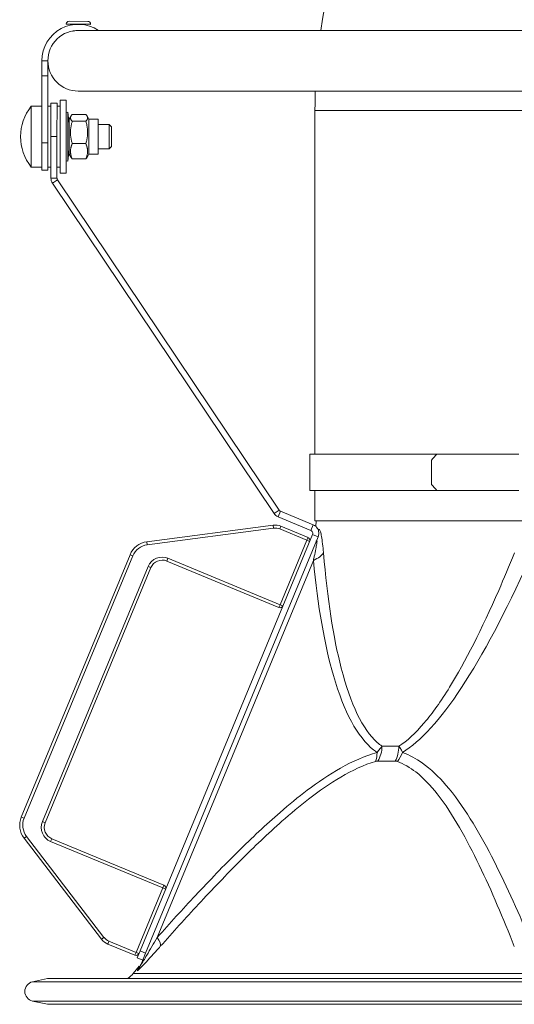
# Model space of a CAD drawing. Units: millimetres. Extents: x -5004 to 12290, y 456 to 7185.
# Drawn here: x -4090 to -3927, y 5292 to 5617 of the extents above; entities that cross this region are included whole.
import ezdxf

# ---------------------------------------------------------------- set-up
doc = ezdxf.new("R2010")
doc.units = ezdxf.units.MM
doc.layers.add('ERGO', color=3, linetype='Continuous', lineweight=15)
doc.layers.add('OŚ', color=40, linetype='Continuous', lineweight=15)

# ---------------------------------------------------------------- blocks, each defined once
blk = doc.blocks.new('ERGO LUX-L-3 1')
at = {"layer": 'ERGO'}
for p, q in [((-2196.16, 638.91), (-2204.16, 638.96)), ((-2204.16, 638.96), (-2204.16, 638.86)), ((-2203.25, 639.85), (-2197.05, 639.82)), ((-2204.16, 638.86), (-2200.16, 638.84)), ((-2202.17, 636.65), (-2202.17, 636.59)), ((-2202.16, 638.85), (-2202.16, 638.68)), ((-2200.16, 638.84), (-2196.16, 638.81)), ((-2049.28, 636.84), (-2199.54, 636.84)), ((-2198.16, 638.82), (-2198.16, 638.66)), ((-2196.16, 638.91), (-2196.16, 638.81)), ((-2210.23, 626.84), (-2212.23, 626.84)), ((-2212.23, 626.84), (-2212.23, 621.84)), ((-2210.23, 626.84), (-2210.23, 621.84)), ((-2212.23, 621.84), (-2210.23, 621.84)), ((-2212.23, 621.84), (-2212.23, 599.78)), ((-2210.23, 599.78), (-2210.23, 621.84)), ((-2200.23, 616.84), (-2050.23, 616.84)), ((-2206.23, 589.84), (-2206.22, 613.84)), ((-2204.22, 613.84), (-2206.22, 613.84)), ((-2204.23, 589.84), (-2204.22, 613.84)), ((-2215.72, 591.84), (-2215.72, 611.84)), ((-2215.72, 611.84), (-2212.23, 611.84)), ((-2209.23, 611.84), (-2210.23, 611.84)), ((-2209.23, 601.84), (-2209.22, 612.84)), ((-2209.23, 591.84), (-2209.23, 611.84)), ((-2209.22, 612.84), (-2207.22, 612.84)), ((-2207.22, 612.84), (-2207.23, 601.84)), ((-2206.22, 611.84), (-2207.22, 611.84)), ((-2204.22, 609.84), (-2203.63, 609.91)), ((-2203.63, 593.77), (-2203.63, 609.91)), ((-2203.18, 606.01), (-2203.63, 609.91)), ((-2122.22, 610.42), (-2122.23, 497.28)), ((-2122.22, 610.42), (-1948.22, 610.41)), ((-2203.18, 607.65), (-2202.59, 608.66)), ((-2203.18, 607.65), (-2203.18, 596.02)), ((-2202.2, 609.17), (-2197.71, 609.17)), ((-2202.2, 606.89), (-2197.71, 606.89)), ((-2196.74, 607.65), (-2197.32, 608.66)), ((-2196.74, 607.65), (-2196.74, 596.02)), ((-2196.74, 607.65), (-2193.68, 607.65)), ((-2193.68, 607.65), (-2193.68, 596.02)), ((-2209.23, 605.84), (-2209.22, 605.84)), ((-2193.68, 605.84), (-2190.03, 605.84)), ((-2190.03, 597.84), (-2190.03, 605.84)), ((-2189.23, 605.04), (-2190.03, 605.84)), ((-2189.23, 605.04), (-2189.23, 598.64)), ((-2209.23, 588.14), (-2209.23, 601.84)), ((-2209.23, 601.84), (-2207.23, 601.84)), ((-2207.23, 588.14), (-2207.23, 601.84)), ((-2204.23, 593.84), (-2204.23, 601.84)), ((-2212.23, 599.78), (-2210.23, 599.78)), ((-2212.23, 590.84), (-2212.23, 599.78)), ((-2210.23, 599.78), (-2210.23, 590.84)), ((-2209.23, 597.84), (-2209.23, 597.84)), ((-2204.23, 597.84), (-2204.23, 597.84)), ((-2203.18, 597.67), (-2203.63, 593.77)), ((-2202.2, 599.55), (-2197.71, 599.55)), ((-2193.68, 597.84), (-2190.03, 597.84)), ((-2189.23, 598.64), (-2190.03, 597.84)), ((-2204.23, 593.84), (-2203.63, 593.77)), ((-2203.18, 596.02), (-2202.59, 595.01)), ((-2202.2, 594.5), (-2197.71, 594.5)), ((-2196.74, 596.02), (-2197.32, 595.01)), ((-2196.74, 596.02), (-2193.68, 596.02)), ((-2215.72, 591.84), (-2212.23, 591.84)), ((-2212.23, 590.84), (-2210.23, 590.84)), ((-2209.23, 591.84), (-2210.23, 591.84)), ((-2206.23, 591.84), (-2207.23, 591.84)), ((-2209.23, 588.14), (-2207.23, 588.14)), ((-2208.72, 586.47), (-2207.06, 587.58)), ((-2207.06, 587.58), (-2134.06, 478.82)), ((-2204.23, 589.84), (-2206.23, 589.84)), ((-2208.72, 586.47), (-2135.72, 477.71)), ((-2123.93, 497.28), (-2082.12, 497.28)), ((-2123.93, 497.28), (-2123.93, 485.28)), ((-2082.12, 497.28), (-2055.03, 497.28)), ((-2083.81, 495.28), (-2083.81, 487.28)), ((-2123.93, 485.28), (-2082.12, 485.28)), ((-2122.23, 485.28), (-2122.23, 475.28)), ((-2082.12, 485.28), (-2055.03, 485.28)), ((-2135.72, 477.71), (-2134.06, 478.82)), ((-2134.38, 476.61), (-2133.61, 478.46)), ((-2122.81, 473.98), (-2133.61, 478.46)), ((-2136.01, 473.87), (-2177.62, 468.4)), ((-2135.88, 472.88), (-2136.01, 473.87)), ((-2123.57, 472.13), (-2134.38, 476.61)), ((-2123.57, 472.13), (-2122.81, 473.98)), ((-2122.23, 475.28), (-1948.23, 475.28)), ((-2121.88, 475.28), (-2121.92, 473.41)), ((-2123.03, 470.82), (-2179.87, 333.63)), ((-2177.49, 467.4), (-2135.88, 472.88)), ((-2133.83, 472.61), (-2133.45, 473.53)), ((-2133.83, 472.61), (-2124.91, 468.91)), ((-2124.52, 469.83), (-2133.45, 473.53)), ((-2123.03, 470.82), (-2121.18, 470.06)), ((-2121.18, 470.06), (-2178.02, 332.87)), ((-2177.49, 467.4), (-2177.62, 468.4)), ((-2124.91, 468.91), (-2133.71, 447.66)), ((-2124.91, 468.91), (-2124.52, 469.83)), ((-2123.98, 468.53), (-2124.91, 468.91)), ((-2183.17, 464.13), (-2218.99, 377.69)), ((-2182.25, 463.75), (-2183.17, 464.13)), ((-2218.06, 377.3), (-2182.25, 463.75)), ((-2174.19, 338.07), (-2122.74, 462.27)), ((-2171.05, 462.05), (-2170.66, 462.97)), ((-2171.05, 462.05), (-2134.09, 446.74)), ((-2133.71, 447.66), (-2170.66, 462.97)), ((-2177.2, 460.27), (-2212.03, 376.2)), ((-2211.1, 375.81), (-2176.27, 459.88)), ((-2176.27, 459.88), (-2177.2, 460.27)), ((-2134.09, 446.74), (-2133.71, 447.66)), ((-2133.71, 447.66), (-2132.79, 447.28)), ((-2100.15, 401.06), (-2094.57, 401.06)), ((-2095.79, 396.14), (-2101.48, 396.14)), ((-2218.06, 377.3), (-2218.99, 377.69)), ((-2211.1, 375.81), (-2212.03, 376.2)), ((-2217.28, 371.35), (-2218.07, 370.75)), ((-2218.07, 370.75), (-2192.53, 337.45)), ((-2191.74, 338.06), (-2217.28, 371.35)), ((-2208.94, 370.59), (-2209.32, 369.66)), ((-2171.98, 355.28), (-2208.94, 370.59)), ((-2209.32, 369.66), (-2172.37, 354.35)), ((-2172.37, 354.35), (-2181.17, 333.1)), ((-2172.37, 354.35), (-2171.98, 355.28)), ((-2171.44, 353.97), (-2172.37, 354.35)), ((-2191.74, 338.06), (-2192.53, 337.45)), ((-2190.48, 335.88), (-2190.1, 336.8)), ((-2190.48, 335.88), (-2181.55, 332.18)), ((-2181.17, 333.1), (-2190.1, 336.8)), ((-2181.55, 332.18), (-2181.17, 333.1)), ((-2181.17, 333.1), (-2180.25, 332.72)), ((-2180.83, 331.32), (-2179.87, 333.63)), ((-2180.83, 331.32), (-2178.98, 330.56)), ((-2178.02, 332.87), (-2179.87, 333.63)), ((-2178.82, 330.93), (-2179.53, 329.22)), ((-2178.02, 332.87), (-2178.82, 330.93)), ((-2180.17, 328.57), (-2182.08, 326.23)), ((-2210.4, 324.54), (-2215.28, 323.46)), ((-2051.87, 324.54), (-2210.4, 324.54)), ((-2182.08, 326.23), (-1888.38, 326.22)), ((-2051.73, 323.45), (-2215.28, 323.46)), ((-2051.73, 317.11), (-2215.28, 317.11)), ((-2210.4, 316.03), (-2215.28, 317.11)), ((-2051.87, 316.03), (-2210.4, 316.03))]:
    blk.add_line(p, q, dxfattribs=at)
for centre, radius, start, end in [((-1935.22, 610.41), 187, 134.9979, 171.8764), ((-2203.26, 638.95), 0.9, 89.6661, 179.6661), ((-2197.06, 638.92), 0.9, 359.6661, 89.6661), ((-2200.23, 626.84), 12, 56.4427, 180), ((-2200.23, 626.84), 10, 88.0464, 180), ((-2200.23, 626.84), 10, 180, 270), ((-1935.22, 610.41), 187, 178.0311, 179.9979), ((-2203.23, 601.84), 16, 141.3178, 218.6822), ((-2135.36, 468.91), 5, 67.4957, 97.4957), ((-2135.36, 468.91), 4, 67.4957, 97.4957), ((-2176.7, 461.45), 7, 97.4957, 157.4957), ((-2176.7, 461.45), 6, 97.4957, 157.4957), ((-2124.91, 468.91), 1, 337.4957, 67.4957), ((-2172.58, 458.35), 5, 67.4957, 157.4957), ((-2172.58, 458.35), 4, 67.4957, 157.4957), ((-2133.71, 447.66), 1, 247.4957, 337.4957), ((-2212.52, 375.01), 7, 157.4957, 217.4957), ((-2212.52, 375.01), 6, 157.4957, 217.4957), ((-2207.41, 374.28), 5, 157.4957, 247.4957), ((-2207.41, 374.28), 4, 157.4957, 247.4957), ((-2172.37, 354.35), 1, 337.4957, 67.4957), ((-2188.56, 340.5), 5, 217.4957, 247.4957), ((-2188.56, 340.5), 4, 217.4957, 247.4957), ((-2181.17, 333.1), 1, 247.4957, 337.4957), ((-2188.28, 331.29), 8, 302.5284, 320.7605), ((-2214.57, 320.29), 3.25, 102.4979, 257.4979)]:
    blk.add_arc(centre, radius, start, end, dxfattribs=at)
for centre, major_axis, ratio, start_param, end_param in [((-2035.01, 495.28), (-86.02, -86.01), 0.295813, 4.977701, 5), ((-2035.01, 487.28), (-86.01, 86.02), 0.295813, 1.283186, 1.305484), ((-2129.12, 464.92), (9.95, 0.95), 0.409187, 5.368896, 6.011628), ((-2032.39, 732.32), (-71.25, -335.68), 0.173626, 0.160616, 0.673729), ((-2106.87, 401.1), (2.12, -7.71), 0.60232, 0.702545, 1.132436), ((-2106.05, 401.2), (0, 8), 0.738118, 4.027568, 4.694936), ((-2099.97, 401.2), (0, -8), 0.674672, 0.885975, 1.553343), ((-2099.18, 401.1), (-2.65, -7.55), 0.769627, 1.131229, 1.561121), ((-2179.3, 340.19), (5.97, -5.32), 0.300162, 0.124302, 0.85981), ((-2186.92, 332.28), (7.39, -3.06), 0.975308, 5.982341, 6.283185)]:
    blk.add_ellipse(centre, major_axis=major_axis, ratio=ratio, start_param=start_param, end_param=end_param, dxfattribs=at)
for points, knots in [([(-2200.04, 636.83), (-2200.05, 636.83), (-2200.05, 636.83), (-2200.14, 636.83), (-2200.24, 636.83), (-2200.46, 636.82), (-2200.59, 636.81), (-2200.96, 636.78), (-2201.19, 636.75), (-2201.6, 636.69), (-2201.77, 636.66), (-2202.03, 636.62), (-2202.12, 636.6), (-2202.16, 636.59), (-2202.17, 636.59), (-2202.17, 636.59)], [-0.9488745, -0.9488745, -0.9488745, -0.9488745, -0.9481351, -0.9481351, -0.9202987, -0.9202987, -0.8810904, -0.8810904, -0.8044516, -0.8044516, -0.7254114, -0.7254114, -0.6470726, -0.6470726, -0.6201297, -0.6201297, -0.6201297, -0.6201297]), ([(-2199.54, 636.84), (-2199.66, 636.84), (-2199.77, 636.83), (-2199.89, 636.83)], [-1.48389158, -1.48389158, -1.48389158, -1.48389158, -1.45018064, -1.45018064, -1.45018064, -1.45018064]), ([(-2207.23, 588.14), (-2207.23, 588.09), (-2207.22, 588.04), (-2207.21, 587.95), (-2207.2, 587.9), (-2207.17, 587.8), (-2207.15, 587.76), (-2207.11, 587.67), (-2207.08, 587.62), (-2207.06, 587.58)], [0, 0, 0, 0, 0.25, 0.25, 0.5, 0.5, 0.75, 0.75, 1, 1, 1, 1]), ([(-2134.06, 478.82), (-2134.03, 478.78), (-2134, 478.74), (-2133.94, 478.67), (-2133.9, 478.63), (-2133.82, 478.57), (-2133.78, 478.54), (-2133.7, 478.49), (-2133.66, 478.47), (-2133.61, 478.46)], [0, 0, 0, 0, 0.25, 0.25, 0.5, 0.5, 0.75, 0.75, 1, 1, 1, 1]), ([(-2122.81, 473.98), (-2122.49, 473.85), (-2122.17, 473.65), (-2121.6, 473.11), (-2121.36, 472.77), (-2121.04, 472.01), (-2120.95, 471.6), (-2120.96, 470.79), (-2121.04, 470.4), (-2121.18, 470.06)], [0, 0, 0, 0, 0.25, 0.25, 0.5, 0.5, 0.75, 0.75, 1, 1, 1, 1]), ([(-2123.57, 472.13), (-2123.29, 472.01), (-2123, 471.69), (-2122.96, 471.32), (-2122.94, 471.14), (-2122.97, 470.97), (-2123.03, 470.82)], [0, 0, 0, 0, 0.677305, 0.677305, 0.677305, 1, 1, 1, 1]), ([(-2119.43, 464.74), (-2119.47, 465.25), (-2119.52, 465.76), (-2119.66, 467.23), (-2119.77, 468.17), (-2120, 469.76), (-2120.11, 470.43), (-2120.35, 471.48), (-2120.46, 471.88), (-2120.67, 472.35), (-2120.76, 472.47), (-2120.92, 472.5), (-2120.99, 472.46), (-2121.08, 472.32), (-2121.11, 472.28), (-2121.13, 472.22)], [0, 0, 0, 0, 0.169135, 0.169135, 0.502187, 0.502187, 0.785557, 0.785557, 1.02819, 1.02819, 1.221448, 1.221448, 1.370108, 1.370108, 1.431055, 1.431055, 1.431055, 1.431055]), ([(-2121.84, 468.47), (-2121.8, 468.57), (-2121.76, 468.65), (-2121.68, 468.82), (-2121.63, 468.88), (-2121.56, 468.89), (-2121.55, 468.8), (-2121.56, 468.44), (-2121.6, 468.11), (-2121.73, 467.22), (-2121.83, 466.65), (-2122.1, 465.27), (-2122.27, 464.45), (-2122.54, 463.17), (-2122.64, 462.72), (-2122.74, 462.27)], [-1.46302, -1.46302, -1.46302, -1.46302, -1.370108, -1.370108, -1.221448, -1.221448, -1.02819, -1.02819, -0.785557, -0.785557, -0.502187, -0.502187, -0.169135, -0.169135, 0, 0, 0, 0]), ([(-2100.15, 401.06), (-2100.68, 401.42), (-2101.21, 401.84), (-2106.48, 406.56), (-2110.48, 414.81), (-2116.19, 436.89), (-2118.16, 449.66), (-2119.43, 464.74)], [0.1137472, 0.1137472, 0.1137472, 0.1137472, 0.1426591, 0.1426591, 0.410321, 0.410321, 0.6368982, 0.6368982, 0.6368982, 0.6368982]), ([(-2056.49, 464.74), (-2058.23, 460.43), (-2059.96, 456.31), (-2067.27, 439.59), (-2072.71, 428.89), (-2077.85, 420.54), (-2080.73, 415.87), (-2083.52, 411.93), (-2089.13, 405.27), (-2091.93, 402.7), (-2094.57, 401.06)], [-0.6368982, -0.6368982, -0.6368982, -0.6368982, -0.572184, -0.572184, -0.3610483, -0.3610483, -0.3610483, -0.2429299, -0.2429299, -0.1137472, -0.1137472, -0.1137472, -0.1137472]), ([(-2122.74, 462.27), (-2121.29, 447.19), (-2119.08, 434.42), (-2112.67, 412.34), (-2108.21, 404.09), (-2102.52, 399.53), (-2102.14, 399.25), (-2101.76, 398.99)], [-0.6368982, -0.6368982, -0.6368982, -0.6368982, -0.410321, -0.410321, -0.1426591, -0.1426591, -0.1237856, -0.1237856, -0.1237856, -0.1237856]), ([(-2101.76, 398.99), (-2105.8, 397.87), (-2109.83, 396.06), (-2117.51, 391.72), (-2121.18, 389.23), (-2127.8, 384.24), (-2130.78, 381.8), (-2138.42, 375.19), (-2143.02, 370.85), (-2152.3, 361.69), (-2156.97, 356.84), (-2165.83, 347.36), (-2170.03, 342.74), (-2174.19, 338.07)], [-10.480216, -10.480216, -10.480216, -10.480216, -8.90549, -8.90549, -7.407127, -7.407127, -6.14169, -6.14169, -4.106285, -4.106285, -1.968613, -1.968613, 0, 0, 0, 0]), ([(-2100.15, 401.06), (-2100.35, 400.78), (-2100.57, 400.48), (-2101.09, 399.81), (-2101.39, 399.43), (-2101.76, 398.99)], [0, 0, 0, 0, 0.056889, 0.056889, 0.1137781, 0.1137781, 0.1137781, 0.1137781]), ([(-2093.4, 398.98), (-2093.54, 399.38), (-2093.71, 399.72), (-2094.11, 400.42), (-2094.34, 400.75), (-2094.57, 401.06)], [0, 0, 0, 0, 0.0506456, 0.0506456, 0.1137781, 0.1137781, 0.1137781, 0.1137781]), ([(-2051.71, 338.07), (-2055.58, 347.25), (-2059.62, 356.23), (-2066.26, 369.05), (-2068.58, 373.22), (-2073.54, 381.14), (-2076.18, 384.9), (-2081.46, 391.01), (-2084.02, 393.5), (-2088.88, 396.97), (-2091.07, 398.17), (-2093.4, 398.98)], [0, 0, 0, 0, 3.869094, 3.869094, 5.803639, 5.803639, 7.738183, 7.738183, 9.32409, 9.32409, 10.484388, 10.484388, 10.484388, 10.484388]), ([(-2173.18, 335.13), (-2169.03, 339.8), (-2164.85, 344.42), (-2156.05, 353.9), (-2151.42, 358.74), (-2142.25, 367.91), (-2137.72, 372.24), (-2130.22, 378.86), (-2127.31, 381.29), (-2120.86, 386.28), (-2117.31, 388.78), (-2109.92, 393.12), (-2106.07, 394.93), (-2102.24, 396.04)], [0, 0, 0, 0, 1.968613, 1.968613, 4.106285, 4.106285, 6.14169, 6.14169, 7.407127, 7.407127, 8.90549, 8.90549, 10.480216, 10.480216, 10.480216, 10.480216]), ([(-2102.24, 396.04), (-2102.11, 396.08), (-2101.98, 396.1), (-2101.72, 396.13), (-2101.6, 396.14), (-2101.48, 396.14)], [-0.1137781, -0.1137781, -0.1137781, -0.1137781, -0.056889, -0.056889, 0, 0, 0, 0]), ([(-2095.79, 396.14), (-2095.64, 396.14), (-2095.5, 396.13), (-2095.25, 396.1), (-2095.15, 396.08), (-2095.05, 396.04)], [-0.1137781, -0.1137781, -0.1137781, -0.1137781, -0.0506456, -0.0506456, 0, 0, 0, 0]), ([(-2095.05, 396.04), (-2092.9, 395.22), (-2090.89, 394.02), (-2086.44, 390.56), (-2084.1, 388.07), (-2079.28, 381.95), (-2076.86, 378.19), (-2072.3, 370.27), (-2070.16, 366.11), (-2063.99, 353.29), (-2060.2, 344.3), (-2056.55, 335.12)], [-10.484388, -10.484388, -10.484388, -10.484388, -9.32409, -9.32409, -7.738183, -7.738183, -5.803639, -5.803639, -3.869094, -3.869094, 0, 0, 0, 0]), ([(-2174.19, 338.07), (-2174.79, 337.04), (-2175.38, 336.03), (-2176.53, 334.07), (-2177.09, 333.11), (-2178.01, 331.57), (-2178.37, 330.96), (-2179.02, 329.91), (-2179.3, 329.46), (-2179.56, 329.08), (-2179.59, 329.07), (-2179.53, 329.22)], [-1.56586, -1.56586, -1.56586, -1.56586, -1.174395, -1.174395, -0.78293, -0.78293, -0.500294, -0.500294, -0.217658, -0.217658, 0, 0, 0, 0]), ([(-2180.75, 327.22), (-2180.81, 327.07), (-2180.75, 327.07), (-2180.34, 327.39), (-2179.93, 327.78), (-2179.01, 328.72), (-2178.5, 329.26), (-2177.21, 330.65), (-2176.42, 331.51), (-2174.82, 333.28), (-2174, 334.2), (-2173.18, 335.13)], [0, 0, 0, 0, 0.217658, 0.217658, 0.500294, 0.500294, 0.78293, 0.78293, 1.174395, 1.174395, 1.56586, 1.56586, 1.56586, 1.56586])]:
    blk.add_open_spline(points, degree=3, knots=knots, dxfattribs=at)
for points, weights in [([(-2202.2, 609.17), (-2203.28, 608.03), (-2202.2, 606.89)], [1, 1.15470053838, 1]), ([(-2202.2, 606.89), (-2203.28, 603.22), (-2202.2, 599.55)], [1, 1.15470053838, 1]), ([(-2197.71, 606.89), (-2196.63, 608.03), (-2197.71, 609.17)], [1, 1.15470053838, 1]), ([(-2197.71, 599.55), (-2196.63, 603.22), (-2197.71, 606.89)], [1, 1.15470053838, 1]), ([(-2202.2, 599.55), (-2203.28, 597.03), (-2202.2, 594.5)], [1, 1.15470053838, 1]), ([(-2197.71, 594.5), (-2196.63, 597.03), (-2197.71, 599.55)], [1, 1.15470053838, 1]), ([(-2202.2, 594.5), (-2202.45, 594.77), (-2202.59, 595.01)], [1, 1.03235146947, 1.0511720542]), ([(-2197.32, 595.01), (-2197.46, 594.77), (-2197.71, 594.5)], [1.05117205436, 1.0323514696, 1])]:
    blk.add_rational_spline(points, weights, degree=2, dxfattribs=at)
for points in [[(-2209.23, 588.14), (-2209.23, 587.56), (-2209.04, 586.95), (-2208.72, 586.47)], [(-2135.72, 477.71), (-2135.4, 477.22), (-2134.88, 476.82), (-2134.38, 476.61)], [(-2180.17, 328.57), (-2180.17, 328.57), (-2180.37, 328.1), (-2180.75, 327.22)]]:
    blk.add_open_spline(points, degree=3, dxfattribs=at)

msp = doc.modelspace()

# ---------------------------------------------------------------- block references
at = {"layer": 'OŚ'}
msp.add_blockref('ERGO LUX-L-3 1', (-1870.42, 4976.37), dxfattribs=at)

doc.saveas('drawing.dxf')
